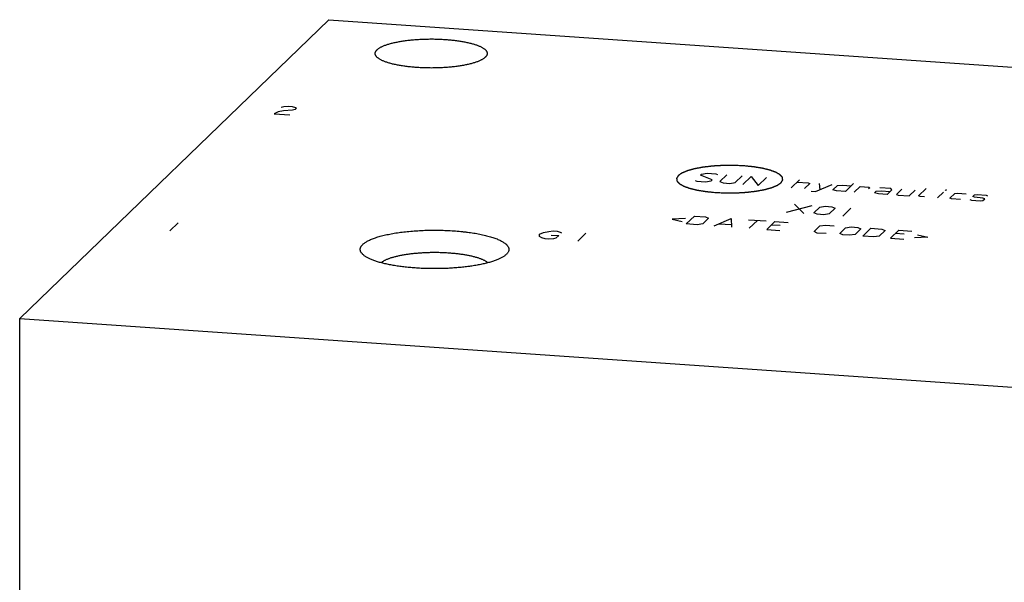
# Model space of a CAD drawing. Units: inches. Extents: x 0.3 to 21.7, y 0.3 to 16.7.
# Drawn here: x 8 to 11.7, y 8.5 to 10.6 of the extents above; entities that cross this region are included whole.
import ezdxf

# ---------------------------------------------------------------- set-up
doc = ezdxf.new("R2010")
doc.units = ezdxf.units.IN
doc.header["$LTSCALE"] = 1.21
doc.header["$MEASUREMENT"] = 0
doc.layers.get('0').update_dxf_attribs({"linetype": 'CONTINUOUS'})

msp = doc.modelspace()

# ---------------------------------------------------------------- linework, layer by layer
at = {"color": 7, "linetype": 'Continuous'}
for p, q in [((8.0028, 9.4935), (9.1675, 10.6185)), ((9.1675, 10.6185), (13.9972, 10.2836)), ((9.8366, 9.7347), (9.8359, 9.7341)), ((8.0028, 6.7164), (8.0028, 9.4935)), ((8.0028, 9.4935), (12.8325, 9.1586))]:
    msp.add_line(p, q, dxfattribs=at)
at = {"color": 4, "linetype": 'Continuous'}
for p, q in [((8.9882, 10.2893), (8.9981, 10.2913)), ((9.0312, 10.2783), (8.997, 10.2753)), ((8.9981, 10.2913), (9.0151, 10.2928)), ((9.0151, 10.2928), (9.0296, 10.2918)), ((9.0296, 10.2918), (9.0415, 10.2883)), ((9.041, 10.2803), (9.0312, 10.2783)), ((9.0462, 10.2853), (9.041, 10.2803)), ((9.0415, 10.2883), (9.0462, 10.2853)), ((8.9773, 10.2713), (8.9623, 10.2643)), ((8.9623, 10.2643), (9.0203, 10.2603)), ((8.997, 10.2753), (8.9773, 10.2713)), ((10.5679, 10.0326), (10.5723, 10.0368)), ((10.6125, 10.0157), (10.5679, 10.0326)), ((10.5723, 10.0368), (10.5933, 10.04)), ((10.5933, 10.04), (10.6264, 10.0377)), ((10.6264, 10.0377), (10.6325, 10.035)), ((10.6678, 10.0348), (10.6412, 10.0091)), ((10.6992, 10.0051), (10.7258, 10.0308)), ((10.7278, 9.9985), (10.7589, 10.0285)), ((10.7589, 10.0285), (10.7858, 9.9945)), ((10.7858, 9.9945), (10.8169, 10.0245)), ((10.5479, 10.0133), (10.554, 10.0106)), ((10.554, 10.0106), (10.5871, 10.0083)), ((10.5871, 10.0083), (10.6081, 10.0114)), ((10.6081, 10.0114), (10.6125, 10.0157)), ((10.6412, 10.0091), (10.6533, 10.0037)), ((10.6533, 10.0037), (10.6782, 10.0019)), ((10.6782, 10.0019), (10.6992, 10.0051)), ((10.91, 9.9859), (10.9411, 10.0159)), ((10.9322, 10.0073), (10.9736, 10.0044)), ((10.9796, 10.0017), (10.9597, 9.9824)), ((10.9736, 10.0044), (10.9796, 10.0017)), ((11.0019, 9.9718), (11.0646, 9.9981)), ((11.015, 10.0015), (11.0176, 9.9784)), ((11.0668, 9.9773), (11.0845, 9.9944)), ((11.0845, 9.9944), (11.1033, 9.9954)), ((11.1033, 9.9954), (11.1364, 9.9931)), ((11.1453, 10.0017), (11.1142, 9.9717)), ((11.1473, 9.9694), (11.1695, 9.9908)), ((11.1695, 9.9908), (11.2026, 9.9885)), ((11.2059, 9.986), (11.2015, 9.9817)), ((11.2026, 9.9885), (11.2059, 9.986)), ((11.2854, 9.9828), (11.244, 9.9857)), ((11.2893, 9.9779), (11.2854, 9.9828)), ((11.3897, 9.9549), (11.4185, 9.9828)), ((10.9854, 9.973), (11.0019, 9.9718)), ((11.0811, 9.974), (11.0668, 9.9773)), ((11.1142, 9.9717), (11.0811, 9.974)), ((11.2241, 9.9664), (11.2307, 9.9728)), ((11.2384, 9.9631), (11.2241, 9.9664)), ((11.2307, 9.9728), (11.2495, 9.9738)), ((11.2715, 9.9608), (11.2384, 9.9631)), ((11.2495, 9.9738), (11.2826, 9.9715)), ((11.2715, 9.9608), (11.2893, 9.9779)), ((11.3268, 9.9799), (11.3069, 9.9606)), ((11.3069, 9.9606), (11.3129, 9.9579)), ((11.3129, 9.9579), (11.3543, 9.955)), ((11.3543, 9.955), (11.3765, 9.9765)), ((11.3957, 9.9522), (11.3897, 9.9549)), ((11.4123, 9.951), (11.3957, 9.9522)), ((11.4619, 9.9476), (11.4841, 9.969)), ((11.4908, 9.9754), (11.493, 9.9776)), ((11.4958, 9.9774), (11.4908, 9.9754)), ((11.493, 9.9776), (11.4958, 9.9774)), ((11.5083, 9.9467), (11.5261, 9.9638)), ((11.5144, 9.9439), (11.5083, 9.9467)), ((11.5475, 9.9417), (11.5144, 9.9439)), ((11.5261, 9.9638), (11.5366, 9.9654)), ((11.5366, 9.9654), (11.5697, 9.9631)), ((11.5939, 9.9522), (11.6006, 9.9586)), ((11.6007, 9.9502), (11.5939, 9.9522)), ((11.6006, 9.9586), (11.6111, 9.9602)), ((11.6324, 9.9465), (11.6007, 9.9502)), ((11.6111, 9.9602), (11.6442, 9.9579)), ((11.6392, 9.9445), (11.6324, 9.9465)), ((11.6325, 9.9381), (11.6392, 9.9445)), ((11.6442, 9.9579), (11.6503, 9.9552)), ((10.8917, 9.8939), (10.989, 9.9193)), ((10.9227, 9.9239), (10.9579, 9.8893)), ((10.9955, 9.8913), (11.0177, 9.9127)), ((11.0177, 9.9127), (11.0386, 9.9158)), ((11.0386, 9.9158), (11.0635, 9.9141)), ((11.0756, 9.9087), (11.0534, 9.8873)), ((11.0635, 9.9141), (11.0756, 9.9087)), ((11.1042, 9.8791), (11.1352, 9.9091)), ((11.5828, 9.9415), (11.5889, 9.9388)), ((11.5889, 9.9388), (11.622, 9.9365)), ((11.622, 9.9365), (11.6325, 9.9381)), ((10.5114, 9.8694), (10.4613, 9.8668)), ((10.5143, 9.8493), (10.5453, 9.8793)), ((10.5453, 9.8793), (10.5867, 9.8765)), ((10.5988, 9.871), (10.5766, 9.8496)), ((10.5867, 9.8765), (10.5988, 9.871)), ((10.6191, 9.8421), (10.6833, 9.8698)), ((10.6833, 9.8698), (10.6854, 9.8375)), ((11.0076, 9.8858), (10.9955, 9.8913)), ((11.0324, 9.8841), (11.0076, 9.8858)), ((11.0534, 9.8873), (11.0324, 9.8841)), ((8.5997, 9.854), (8.5687, 9.824)), ((10.4613, 9.8668), (10.4996, 9.858)), ((10.5557, 9.8465), (10.5143, 9.8493)), ((10.5766, 9.8496), (10.5557, 9.8465)), ((10.639, 9.8499), (10.6832, 9.8468)), ((10.7495, 9.8652), (10.8158, 9.8606)), ((10.7516, 9.8329), (10.7827, 9.8629)), ((10.8178, 9.8283), (10.8489, 9.8583)), ((10.8687, 9.8431), (10.8356, 9.8454)), ((10.8489, 9.8583), (10.8986, 9.8548)), ((10.9961, 9.8205), (11.0183, 9.8419)), ((11.0183, 9.8419), (11.0393, 9.8451)), ((11.0393, 9.8451), (11.0724, 9.8428)), ((11.0927, 9.8138), (11.1149, 9.8352)), ((11.1149, 9.8352), (11.1359, 9.8384)), ((11.1359, 9.8384), (11.1607, 9.8366)), ((11.1607, 9.8366), (11.1729, 9.8312)), ((11.1794, 9.8032), (11.2104, 9.8332)), ((11.2104, 9.8332), (11.2518, 9.8303)), ((9.9611, 9.8025), (9.9616, 9.8105)), ((9.9704, 9.7965), (9.9611, 9.8025)), ((9.9616, 9.8105), (9.9766, 9.8175)), ((9.9823, 9.793), (9.9704, 9.7965)), ((9.9766, 9.8175), (9.9963, 9.8215)), ((9.9963, 9.8215), (10.0133, 9.823)), ((10.005, 9.8075), (10.034, 9.8055)), ((10.0133, 9.823), (10.0278, 9.822)), ((10.0237, 9.7955), (10.0138, 9.7935)), ((10.034, 9.8055), (10.0237, 9.7955)), ((10.0278, 9.822), (10.0397, 9.8185)), ((10.0397, 9.8185), (10.0444, 9.8155)), ((10.1365, 9.8144), (10.1054, 9.7844)), ((10.8178, 9.8283), (10.8675, 9.8248)), ((11.0083, 9.8151), (10.9961, 9.8205)), ((11.0414, 9.8128), (11.0083, 9.8151)), ((11.1048, 9.8084), (11.0927, 9.8138)), ((11.1297, 9.8066), (11.1048, 9.8084)), ((11.1507, 9.8098), (11.1297, 9.8066)), ((11.1729, 9.8312), (11.1507, 9.8098)), ((11.2208, 9.8003), (11.1794, 9.8032)), ((11.2418, 9.8035), (11.2208, 9.8003)), ((11.2639, 9.8249), (11.2418, 9.8035)), ((11.2518, 9.8303), (11.2639, 9.8249)), ((11.2842, 9.7959), (11.3153, 9.8259)), ((11.2842, 9.7959), (11.3339, 9.7925)), ((11.3351, 9.8108), (11.302, 9.8131)), ((11.3153, 9.8259), (11.365, 9.8225)), ((11.4245, 9.8), (11.3744, 9.7973)), ((11.3863, 9.8088), (11.4245, 9.8)), ((9.9968, 9.792), (9.9823, 9.793)), ((10.0138, 9.7935), (9.9968, 9.792))]:
    msp.add_line(p, q, dxfattribs=at)
at = {"color": 7, "linetype": 'Continuous'}
for points, knots in [([(9.3496, 10.5054), (9.3505, 10.5062), (9.3523, 10.5078), (9.3554, 10.5102), (9.3589, 10.5124), (9.3628, 10.5147), (9.367, 10.5169), (9.3717, 10.519), (9.3767, 10.5211), (9.382, 10.5231), (9.3877, 10.5251), (9.3937, 10.527), (9.4001, 10.5288), (9.4068, 10.5305), (9.4137, 10.5322), (9.421, 10.5338), (9.4285, 10.5353), (9.439, 10.5372), (9.4527, 10.5393), (9.4697, 10.5414), (9.4874, 10.5432), (9.5056, 10.5445), (9.5243, 10.5454), (9.5431, 10.5459), (9.562, 10.5459), (9.5809, 10.5455), (9.5996, 10.5446), (9.6178, 10.5433), (9.6356, 10.5416), (9.6527, 10.5395), (9.6664, 10.5374), (9.677, 10.5355), (9.6845, 10.5341), (9.6918, 10.5325), (9.6988, 10.5308), (9.7056, 10.5291), (9.712, 10.5273), (9.7181, 10.5254), (9.7238, 10.5235), (9.7293, 10.5215), (9.7343, 10.5194), (9.739, 10.5173), (9.7434, 10.5151), (9.7473, 10.5128), (9.7508, 10.5106), (9.754, 10.5083), (9.7568, 10.5059), (9.7591, 10.5035), (9.761, 10.5011), (9.7625, 10.4987), (9.7635, 10.4966), (9.764, 10.4949), (9.7642, 10.4937), (9.7644, 10.4925), (9.7644, 10.4917), (9.7644, 10.4912)], [0, 0, 0, 0, 0.008122, 0.016917, 0.026409, 0.036614, 0.047541, 0.059191, 0.071558, 0.084634, 0.098406, 0.112857, 0.127968, 0.143717, 0.16008, 0.177031, 0.194541, 0.212581, 0.250121, 0.289385, 0.330087, 0.371926, 0.414589, 0.457757, 0.501103, 0.544301, 0.587024, 0.628951, 0.669769, 0.709176, 0.746884, 0.765016, 0.782625, 0.799679, 0.816151, 0.832014, 0.847243, 0.861815, 0.875712, 0.888916, 0.901413, 0.913193, 0.924252, 0.934589, 0.944209, 0.953129, 0.961371, 0.968973, 0.975989, 0.98249, 0.988573, 0.991497, 0.994364, 0.997192, 1, 1, 1, 1]), ([(9.3424, 10.4912), (9.3424, 10.4918), (9.3425, 10.493), (9.3429, 10.4948), (9.3434, 10.4966), (9.3442, 10.4984), (9.3452, 10.5002), (9.3465, 10.5019), (9.348, 10.5037), (9.349, 10.5048), (9.3496, 10.5054)], [0, 0, 0, 0, 0.109891, 0.221402, 0.336076, 0.455321, 0.580374, 0.712293, 0.851944, 1, 1, 1, 1]), ([(9.7572, 10.4771), (9.7564, 10.4763), (9.7545, 10.4747), (9.7515, 10.4723), (9.748, 10.47), (9.7441, 10.4678), (9.7398, 10.4656), (9.7352, 10.4635), (9.7302, 10.4614), (9.7249, 10.4594), (9.7192, 10.4574), (9.7131, 10.4555), (9.7068, 10.4537), (9.7001, 10.452), (9.6931, 10.4503), (9.6859, 10.4487), (9.6784, 10.4472), (9.6679, 10.4453), (9.6542, 10.4432), (9.6372, 10.441), (9.6195, 10.4393), (9.6012, 10.438), (9.5826, 10.4371), (9.5638, 10.4366), (9.5448, 10.4366), (9.526, 10.437), (9.5073, 10.4379), (9.489, 10.4392), (9.4713, 10.4409), (9.4542, 10.443), (9.4405, 10.4451), (9.4299, 10.4469), (9.4223, 10.4484), (9.415, 10.45), (9.408, 10.4516), (9.4013, 10.4534), (9.3949, 10.4552), (9.3888, 10.4571), (9.383, 10.459), (9.3776, 10.461), (9.3725, 10.4631), (9.3678, 10.4652), (9.3635, 10.4674), (9.3596, 10.4696), (9.356, 10.4719), (9.3529, 10.4742), (9.3501, 10.4766), (9.3478, 10.479), (9.3458, 10.4814), (9.3443, 10.4838), (9.3434, 10.4859), (9.3429, 10.4875), (9.3426, 10.4888), (9.3425, 10.49), (9.3424, 10.4908), (9.3424, 10.4912)], [0, 0, 0, 0, 0.008122, 0.016917, 0.026409, 0.036614, 0.047541, 0.059191, 0.071558, 0.084634, 0.098406, 0.112857, 0.127968, 0.143717, 0.16008, 0.177031, 0.194541, 0.212581, 0.250121, 0.289385, 0.330087, 0.371926, 0.414589, 0.457757, 0.501103, 0.544301, 0.587024, 0.628951, 0.669769, 0.709176, 0.746884, 0.765016, 0.782625, 0.799679, 0.816151, 0.832014, 0.847243, 0.861815, 0.875712, 0.888916, 0.901413, 0.913193, 0.924252, 0.934589, 0.944209, 0.953129, 0.961371, 0.968973, 0.975989, 0.98249, 0.988573, 0.991497, 0.994364, 0.997192, 1, 1, 1, 1]), ([(9.7644, 10.4912), (9.7644, 10.4906), (9.7644, 10.4894), (9.764, 10.4876), (9.7634, 10.4859), (9.7626, 10.4841), (9.7616, 10.4823), (9.7604, 10.4805), (9.7589, 10.4788), (9.7578, 10.4777), (9.7572, 10.4771)], [0, 0, 0, 0, 0.109891, 0.221402, 0.336076, 0.455321, 0.580374, 0.712293, 0.851944, 1, 1, 1, 1]), ([(9.2957, 9.7723), (9.2969, 9.7735), (9.2996, 9.7758), (9.3042, 9.7792), (9.3093, 9.7825), (9.3151, 9.7857), (9.3215, 9.7888), (9.3285, 9.7919), (9.336, 9.7948), (9.3441, 9.7977), (9.3528, 9.8005), (9.3619, 9.8031), (9.3715, 9.8057), (9.3816, 9.8081), (9.3922, 9.8103), (9.4031, 9.8125), (9.4145, 9.8145), (9.4262, 9.8163), (9.4383, 9.818), (9.4549, 9.8201), (9.4764, 9.8223), (9.5027, 9.8242), (9.5297, 9.8255), (9.557, 9.826), (9.5844, 9.8259), (9.6116, 9.8251), (9.6384, 9.8236), (9.6603, 9.8218), (9.6774, 9.82), (9.6899, 9.8185), (9.702, 9.8169), (9.7139, 9.8151), (9.7254, 9.8131), (9.7365, 9.8111), (9.7472, 9.8088), (9.7574, 9.8065), (9.7672, 9.804), (9.7765, 9.8014), (9.7853, 9.7986), (9.7936, 9.7958), (9.8013, 9.7929), (9.8085, 9.7899), (9.8151, 9.7867), (9.8211, 9.7835), (9.8264, 9.7803), (9.8305, 9.7774), (9.8334, 9.7751), (9.8353, 9.7734), (9.8372, 9.7717), (9.8388, 9.77), (9.8403, 9.7683), (9.842, 9.766), (9.8434, 9.7636), (9.8446, 9.7612), (9.8452, 9.7594), (9.8457, 9.7577), (9.846, 9.7559), (9.8461, 9.7541), (9.8461, 9.7523), (9.8459, 9.7505), (9.8456, 9.7487), (9.845, 9.747), (9.8441, 9.7446), (9.8424, 9.7416), (9.8398, 9.738), (9.8377, 9.7358), (9.8366, 9.7347)], [0, 0, 0, 0, 0.008574, 0.017922, 0.028075, 0.03905, 0.050854, 0.063485, 0.076934, 0.091188, 0.106226, 0.122026, 0.13856, 0.155799, 0.173709, 0.192255, 0.211398, 0.2311, 0.251318, 0.272009, 0.314628, 0.358583, 0.403485, 0.44893, 0.494513, 0.539822, 0.584452, 0.628005, 0.649256, 0.670095, 0.690476, 0.710354, 0.729689, 0.748438, 0.766564, 0.78403, 0.800803, 0.816851, 0.832146, 0.846663, 0.860383, 0.873288, 0.885368, 0.896619, 0.907044, 0.916657, 0.921168, 0.925487, 0.92962, 0.933575, 0.937359, 0.940983, 0.947798, 0.951024, 0.954151, 0.9572, 0.960192, 0.963151, 0.966103, 0.96907, 0.972079, 0.975151, 0.978309, 0.984953, 0.99215, 1, 1, 1, 1]), ([(9.2964, 9.7341), (9.2956, 9.7348), (9.294, 9.7363), (9.292, 9.7387), (9.2902, 9.7411), (9.2888, 9.7435), (9.2876, 9.7459), (9.2868, 9.7483), (9.2863, 9.7507), (9.2861, 9.7532), (9.2862, 9.7556), (9.2866, 9.758), (9.2874, 9.7604), (9.2884, 9.7629), (9.2898, 9.7652), (9.2914, 9.7676), (9.2934, 9.77), (9.2949, 9.7715), (9.2957, 9.7723)], [0, 0, 0, 0, 0.074963, 0.145569, 0.212161, 0.275165, 0.3351, 0.392585, 0.448331, 0.503126, 0.5578, 0.613193, 0.670108, 0.729279, 0.791353, 0.856879, 0.926311, 1, 1, 1, 1]), ([(9.8359, 9.7341), (9.8348, 9.7331), (9.8326, 9.7312), (9.8288, 9.7284), (9.8247, 9.7256), (9.8201, 9.723), (9.8151, 9.7203), (9.8097, 9.7177), (9.8039, 9.7152), (9.7977, 9.7127), (9.7912, 9.7103), (9.7842, 9.708), (9.7769, 9.7058), (9.7693, 9.7036), (9.7613, 9.7015), (9.753, 9.6995), (9.7444, 9.6976), (9.7323, 9.6951), (9.7166, 9.6923), (9.697, 9.6893), (9.6765, 9.6868), (9.6553, 9.6847), (9.6335, 9.6831), (9.6113, 9.6819), (9.5888, 9.6812), (9.5661, 9.681), (9.5435, 9.6812), (9.5209, 9.6819), (9.4987, 9.6831), (9.4769, 9.6847), (9.4557, 9.6868), (9.4353, 9.6893), (9.4157, 9.6923), (9.3999, 9.6951), (9.3879, 9.6976), (9.3793, 9.6995), (9.371, 9.7015), (9.363, 9.7036), (9.3553, 9.7058), (9.348, 9.708), (9.3411, 9.7103), (9.3345, 9.7127), (9.3283, 9.7152), (9.3225, 9.7177), (9.3171, 9.7203), (9.3121, 9.723), (9.3076, 9.7256), (9.3034, 9.7284), (9.2997, 9.7312), (9.2974, 9.7331), (9.2964, 9.7341)], [0, 0, 0, 0, 0.007741, 0.016054, 0.024961, 0.034472, 0.044595, 0.055332, 0.066681, 0.078635, 0.091186, 0.104324, 0.118034, 0.132303, 0.147112, 0.162444, 0.178278, 0.194593, 0.228575, 0.264197, 0.301253, 0.339521, 0.378771, 0.418765, 0.459258, 0.500001, 0.540745, 0.581238, 0.621232, 0.660482, 0.69875, 0.735805, 0.771427, 0.805409, 0.821724, 0.837558, 0.85289, 0.867699, 0.881967, 0.895678, 0.908815, 0.921366, 0.93332, 0.944669, 0.955405, 0.965529, 0.97504, 0.983946, 0.99226, 1, 1, 1, 1]), ([(9.7675, 9.7032), (9.7666, 9.7039), (9.7648, 9.7053), (9.7618, 9.7073), (9.7585, 9.7093), (9.7549, 9.7113), (9.7511, 9.7132), (9.7469, 9.715), (9.7425, 9.7169), (9.7377, 9.7187), (9.7327, 9.7204), (9.7275, 9.7221), (9.722, 9.7237), (9.7162, 9.7253), (9.7102, 9.7268), (9.7018, 9.7287), (9.6908, 9.731), (9.677, 9.7334), (9.6625, 9.7355), (9.6473, 9.7373), (9.6317, 9.7388), (9.6157, 9.74), (9.5993, 9.7408), (9.5827, 9.7414), (9.5661, 9.7415), (9.5494, 9.7413), (9.5328, 9.7408), (9.5165, 9.74), (9.5004, 9.7388), (9.4848, 9.7373), (9.4697, 9.7355), (9.4552, 9.7334), (9.4413, 9.731), (9.4303, 9.7287), (9.4219, 9.7267), (9.4159, 9.7252), (9.4102, 9.7237), (9.4047, 9.722), (9.3994, 9.7204), (9.3944, 9.7186), (9.3897, 9.7168), (9.3853, 9.715), (9.3811, 9.7131), (9.3773, 9.7112), (9.3737, 9.7093), (9.3704, 9.7073), (9.3674, 9.7053), (9.3656, 9.7039), (9.3647, 9.7031)], [0, 0, 0, 0, 0.008083, 0.016734, 0.025965, 0.035783, 0.046193, 0.057192, 0.068777, 0.080941, 0.093674, 0.106964, 0.120798, 0.135161, 0.150037, 0.165406, 0.197548, 0.231419, 0.266836, 0.303602, 0.341508, 0.380337, 0.419864, 0.45986, 0.500089, 0.540318, 0.580311, 0.619834, 0.658657, 0.696555, 0.733312, 0.768719, 0.802578, 0.834707, 0.850069, 0.864937, 0.879293, 0.893119, 0.906401, 0.919126, 0.931281, 0.942858, 0.953849, 0.96425, 0.97406, 0.983282, 0.991924, 1, 1, 1, 1])]:
    msp.add_open_spline(points, degree=3, knots=knots, dxfattribs=at)
at = {"color": 4, "linetype": 'Continuous'}
for points in [[(10.73, 10.0681), (10.7268, 10.0683), (10.7204, 10.0685), (10.7123, 10.0689), (10.7059, 10.0692), (10.7019, 10.0693), (10.6986, 10.0695), (10.6962, 10.0696), (10.6942, 10.0697), (10.6928, 10.0697), (10.692, 10.0697), (10.6914, 10.0698), (10.6908, 10.0698), (10.69, 10.0698), (10.6886, 10.0697), (10.6865, 10.0697), (10.6841, 10.0697), (10.6808, 10.0697), (10.6768, 10.0697), (10.6719, 10.0696), (10.667, 10.0696), (10.6629, 10.0695), (10.6597, 10.0695), (10.6572, 10.0695), (10.6552, 10.0695), (10.6537, 10.0695), (10.6529, 10.0695), (10.6523, 10.0695), (10.6517, 10.0694), (10.6509, 10.0694), (10.6495, 10.0693), (10.6476, 10.0692), (10.6452, 10.069), (10.642, 10.0688), (10.638, 10.0686), (10.6333, 10.0683), (10.6285, 10.068), (10.6245, 10.0678), (10.6214, 10.0676), (10.619, 10.0675), (10.617, 10.0673), (10.6156, 10.0673), (10.6148, 10.0672), (10.6142, 10.0672), (10.6136, 10.0671), (10.6129, 10.067), (10.6116, 10.0669), (10.6097, 10.0666), (10.6074, 10.0664), (10.6044, 10.066), (10.6006, 10.0656), (10.5961, 10.0651), (10.5915, 10.0645), (10.5878, 10.0641), (10.5847, 10.0637), (10.5828, 10.0635), (10.5813, 10.0633), (10.5802, 10.0632), (10.5793, 10.0631), (10.5786, 10.063), (10.5782, 10.063), (10.5779, 10.0629), (10.5777, 10.0629), (10.5774, 10.0628), (10.5768, 10.0627), (10.5759, 10.0626), (10.575, 10.0624), (10.5736, 10.0621), (10.572, 10.0618), (10.5693, 10.0613), (10.566, 10.0607), (10.562, 10.06), (10.5581, 10.0593), (10.5547, 10.0586), (10.5521, 10.0582), (10.5504, 10.0578), (10.5491, 10.0576), (10.5481, 10.0574), (10.5473, 10.0573), (10.5467, 10.0572), (10.5464, 10.0571), (10.5461, 10.057), (10.5459, 10.057), (10.5456, 10.0569), (10.5452, 10.0568), (10.5445, 10.0566), (10.5436, 10.0564), (10.5425, 10.056), (10.5411, 10.0557), (10.5389, 10.055), (10.5361, 10.0543), (10.5327, 10.0534), (10.53, 10.0526), (10.5277, 10.052), (10.5261, 10.0515), (10.5244, 10.051), (10.523, 10.0507), (10.5219, 10.0504), (10.5212, 10.0502), (10.5206, 10.05), (10.5202, 10.0499), (10.5198, 10.0498), (10.5196, 10.0497), (10.5195, 10.0497), (10.5194, 10.0497), (10.5193, 10.0496), (10.5192, 10.0496), (10.519, 10.0495), (10.5187, 10.0494), (10.5184, 10.0493), (10.518, 10.0491), (10.5174, 10.0489), (10.5166, 10.0485), (10.5155, 10.0481), (10.5142, 10.0475), (10.5129, 10.047), (10.5112, 10.0463), (10.509, 10.0454), (10.5068, 10.0445), (10.5051, 10.0438), (10.5038, 10.0432), (10.5025, 10.0427), (10.5014, 10.0422), (10.5006, 10.0419), (10.5, 10.0417), (10.4996, 10.0415), (10.4993, 10.0413), (10.499, 10.0412), (10.4988, 10.0412), (10.4987, 10.0411), (10.4986, 10.0411), (10.4986, 10.041), (10.4985, 10.041), (10.4984, 10.0409), (10.4982, 10.0408), (10.498, 10.0406), (10.4977, 10.0404), (10.4973, 10.0402), (10.4967, 10.0398), (10.496, 10.0393), (10.4951, 10.0387), (10.4942, 10.0381), (10.4931, 10.0373), (10.4916, 10.0363), (10.4901, 10.0353), (10.489, 10.0345), (10.4881, 10.0339), (10.4872, 10.0333), (10.4865, 10.0327), (10.4859, 10.0323), (10.4855, 10.0321), (10.4852, 10.0319), (10.485, 10.0317), (10.4848, 10.0316), (10.4847, 10.0315), (10.4846, 10.0315), (10.4846, 10.0314), (10.4845, 10.0314), (10.4845, 10.0314), (10.4844, 10.0313), (10.4844, 10.0311), (10.4843, 10.031), (10.4841, 10.0308), (10.484, 10.0305), (10.4837, 10.0301), (10.4834, 10.0296), (10.483, 10.0289), (10.4826, 10.0283), (10.482, 10.0275), (10.4814, 10.0265), (10.4807, 10.0254), (10.4802, 10.0246), (10.4798, 10.024), (10.4794, 10.0233), (10.479, 10.0228), (10.4788, 10.0224), (10.4786, 10.0221), (10.4785, 10.0219), (10.4784, 10.0218), (10.4783, 10.0216), (10.4782, 10.0215), (10.4782, 10.0215), (10.4782, 10.0215), (10.4782, 10.0214), (10.4782, 10.0214), (10.4782, 10.0213), (10.4782, 10.0211), (10.4782, 10.021), (10.4783, 10.0208), (10.4783, 10.0205), (10.4783, 10.0201), (10.4784, 10.0196), (10.4785, 10.0189), (10.4786, 10.0183), (10.4787, 10.0175), (10.4788, 10.0164), (10.4789, 10.0153), (10.479, 10.0145), (10.4791, 10.0139), (10.4792, 10.0132), (10.4792, 10.0127), (10.4793, 10.0123), (10.4793, 10.012), (10.4793, 10.0118), (10.4794, 10.0117), (10.4794, 10.0115), (10.4794, 10.0114), (10.4794, 10.0114), (10.4794, 10.0113), (10.4794, 10.0113), (10.4795, 10.0112), (10.4796, 10.0112), (10.4797, 10.011), (10.4798, 10.0109), (10.48, 10.0107), (10.4802, 10.0104), (10.4806, 10.01), (10.4811, 10.0095), (10.4816, 10.0089), (10.4822, 10.0083), (10.4829, 10.0074), (10.4838, 10.0064), (10.4847, 10.0054), (10.4855, 10.0046), (10.486, 10.0039), (10.4866, 10.0033), (10.487, 10.0028), (10.4874, 10.0024), (10.4876, 10.0021), (10.4878, 10.0019), (10.4879, 10.0018), (10.488, 10.0017), (10.4881, 10.0016), (10.4882, 10.0015), (10.4882, 10.0015), (10.4883, 10.0014), (10.4883, 10.0014), (10.4885, 10.0013), (10.4887, 10.0012), (10.489, 10.001), (10.4893, 10.0008), (10.4897, 10.0006), (10.4904, 10.0002), (10.4913, 9.9997), (10.4923, 9.9991), (10.4933, 9.9985), (10.4947, 9.9978), (10.4964, 9.9968), (10.4981, 9.9958), (10.4995, 9.995), (10.5005, 9.9944), (10.5015, 9.9938), (10.5024, 9.9934), (10.503, 9.993), (10.5035, 9.9927), (10.5038, 9.9925), (10.5041, 9.9924), (10.5043, 9.9923), (10.5044, 9.9922), (10.5045, 9.9921), (10.5046, 9.9921), (10.5047, 9.9921), (10.5048, 9.992), (10.505, 9.9919), (10.5053, 9.9918), (10.5056, 9.9917), (10.5061, 9.9915), (10.5067, 9.9913), (10.5077, 9.991), (10.5089, 9.9905), (10.5103, 9.99), (10.5117, 9.9895), (10.5136, 9.9888), (10.516, 9.988), (10.5183, 9.9871), (10.5202, 9.9864), (10.5217, 9.9859), (10.5231, 9.9854), (10.5243, 9.985), (10.5252, 9.9846), (10.5258, 9.9844), (10.5263, 9.9842), (10.5266, 9.9841), (10.5269, 9.984), (10.5272, 9.9839), (10.5273, 9.9839), (10.5276, 9.9838), (10.5279, 9.9837), (10.5282, 9.9836), (10.5287, 9.9835), (10.5293, 9.9834), (10.53, 9.9832), (10.5312, 9.9829), (10.5327, 9.9826), (10.5345, 9.9821), (10.5363, 9.9817), (10.5386, 9.9811), (10.5416, 9.9804), (10.5452, 9.9795), (10.5481, 9.9788), (10.5505, 9.9782), (10.552, 9.9779), (10.5532, 9.9776), (10.5541, 9.9774), (10.5548, 9.9772), (10.5553, 9.9771), (10.5556, 9.977), (10.5559, 9.9769), (10.5561, 9.9769), (10.5565, 9.9768), (10.5571, 9.9767), (10.5579, 9.9766), (10.559, 9.9764), (10.5604, 9.9762), (10.5621, 9.9759), (10.5648, 9.9755), (10.5683, 9.9749), (10.5724, 9.9742), (10.5766, 9.9736), (10.58, 9.973), (10.5828, 9.9726), (10.5845, 9.9723), (10.5859, 9.9721), (10.587, 9.9719), (10.5878, 9.9718), (10.5884, 9.9717), (10.5888, 9.9716), (10.589, 9.9716), (10.5893, 9.9715), (10.5897, 9.9715), (10.5904, 9.9714), (10.5914, 9.9713), (10.5925, 9.9712), (10.5941, 9.9711), (10.596, 9.9709), (10.5991, 9.9706), (10.603, 9.9702), (10.6076, 9.9697), (10.6123, 9.9693), (10.6185, 9.9687), (10.6232, 9.9682), (10.6263, 9.9679)], [(10.6263, 9.9679), (10.6295, 9.9678), (10.6359, 9.9675), (10.644, 9.9672), (10.6504, 9.9669), (10.6544, 9.9667), (10.6576, 9.9666), (10.66, 9.9665), (10.662, 9.9664), (10.6634, 9.9663), (10.6643, 9.9663), (10.6649, 9.9663), (10.6655, 9.9663), (10.6663, 9.9663), (10.6677, 9.9663), (10.6697, 9.9663), (10.6722, 9.9663), (10.6754, 9.9664), (10.6795, 9.9664), (10.6844, 9.9664), (10.6893, 9.9665), (10.6934, 9.9665), (10.6966, 9.9665), (10.6991, 9.9665), (10.7011, 9.9666), (10.7025, 9.9666), (10.7033, 9.9666), (10.7039, 9.9666), (10.7045, 9.9666), (10.7053, 9.9667), (10.7067, 9.9668), (10.7087, 9.9669), (10.7111, 9.967), (10.7143, 9.9672), (10.7182, 9.9674), (10.723, 9.9677), (10.7278, 9.968), (10.7317, 9.9682), (10.7349, 9.9684), (10.7373, 9.9686), (10.7393, 9.9687), (10.7407, 9.9688), (10.7415, 9.9688), (10.7421, 9.9689), (10.7426, 9.9689), (10.7434, 9.969), (10.7447, 9.9692), (10.7466, 9.9694), (10.7489, 9.9697), (10.7519, 9.97), (10.7557, 9.9705), (10.7602, 9.971), (10.7647, 9.9715), (10.7685, 9.972), (10.7715, 9.9723), (10.7734, 9.9725), (10.7749, 9.9727), (10.7761, 9.9728), (10.777, 9.9729), (10.7777, 9.973), (10.778, 9.9731), (10.7783, 9.9731), (10.7786, 9.9731), (10.7789, 9.9732), (10.7795, 9.9733), (10.7803, 9.9735), (10.7813, 9.9737), (10.7826, 9.9739), (10.7843, 9.9742), (10.7869, 9.9747), (10.7903, 9.9753), (10.7942, 9.976), (10.7982, 9.9768), (10.8015, 9.9774), (10.8042, 9.9779), (10.8058, 9.9782), (10.8072, 9.9784), (10.8081, 9.9786), (10.809, 9.9788), (10.8096, 9.9789), (10.8099, 9.9789), (10.8101, 9.979), (10.8103, 9.9791), (10.8106, 9.9791), (10.8111, 9.9793), (10.8118, 9.9795), (10.8126, 9.9797), (10.8138, 9.98), (10.8152, 9.9804), (10.8174, 9.981), (10.8202, 9.9818), (10.8235, 9.9827), (10.8263, 9.9835), (10.8285, 9.9841), (10.8302, 9.9845), (10.8319, 9.985), (10.8333, 9.9854), (10.8344, 9.9857), (10.8351, 9.9859), (10.8357, 9.986), (10.8361, 9.9861), (10.8364, 9.9862), (10.8367, 9.9863), (10.8368, 9.9863), (10.8369, 9.9864), (10.837, 9.9864), (10.8371, 9.9865), (10.8373, 9.9865), (10.8376, 9.9866), (10.8379, 9.9868), (10.8383, 9.987), (10.8389, 9.9872), (10.8397, 9.9875), (10.8408, 9.988), (10.8421, 9.9885), (10.8434, 9.9891), (10.8451, 9.9898), (10.8473, 9.9907), (10.8494, 9.9916), (10.8512, 9.9923), (10.8525, 9.9928), (10.8537, 9.9933), (10.8548, 9.9938), (10.8557, 9.9942), (10.8562, 9.9944), (10.8567, 9.9946), (10.857, 9.9947), (10.8573, 9.9948), (10.8574, 9.9949), (10.8576, 9.9949), (10.8576, 9.995), (10.8577, 9.995), (10.8578, 9.995), (10.8579, 9.9951), (10.8581, 9.9953), (10.8583, 9.9954), (10.8586, 9.9956), (10.859, 9.9959), (10.8595, 9.9963), (10.8603, 9.9968), (10.8612, 9.9974), (10.862, 9.998), (10.8632, 9.9988), (10.8647, 9.9998), (10.8661, 10.0008), (10.8673, 10.0016), (10.8682, 10.0022), (10.8691, 10.0028), (10.8698, 10.0033), (10.8704, 10.0037), (10.8708, 10.0039), (10.871, 10.0041), (10.8713, 10.0043), (10.8714, 10.0044), (10.8716, 10.0045), (10.8716, 10.0046), (10.8717, 10.0046), (10.8717, 10.0046), (10.8718, 10.0047), (10.8718, 10.0048), (10.8719, 10.0049), (10.872, 10.0051), (10.8721, 10.0053), (10.8723, 10.0055), (10.8726, 10.0059), (10.8729, 10.0065), (10.8733, 10.0071), (10.8737, 10.0077), (10.8742, 10.0085), (10.8749, 10.0096), (10.8756, 10.0106), (10.8761, 10.0115), (10.8765, 10.0121), (10.8769, 10.0127), (10.8772, 10.0132), (10.8775, 10.0136), (10.8777, 10.0139), (10.8778, 10.0141), (10.8779, 10.0143), (10.878, 10.0144), (10.878, 10.0145), (10.8781, 10.0145), (10.8781, 10.0146), (10.8781, 10.0146), (10.8781, 10.0147), (10.8781, 10.0148), (10.8781, 10.0149), (10.878, 10.0151), (10.878, 10.0153), (10.878, 10.0155), (10.8779, 10.016), (10.8779, 10.0165), (10.8778, 10.0171), (10.8777, 10.0177), (10.8776, 10.0186), (10.8775, 10.0196), (10.8774, 10.0207), (10.8772, 10.0215), (10.8772, 10.0222), (10.8771, 10.0228), (10.877, 10.0233), (10.877, 10.0238), (10.8769, 10.024), (10.8769, 10.0242), (10.8769, 10.0244), (10.8769, 10.0245), (10.8769, 10.0246), (10.8769, 10.0247), (10.8769, 10.0247), (10.8768, 10.0247), (10.8768, 10.0248), (10.8767, 10.0249), (10.8766, 10.025), (10.8765, 10.0252), (10.8763, 10.0254), (10.876, 10.0256), (10.8757, 10.026), (10.8752, 10.0265), (10.8747, 10.0272), (10.8741, 10.0278), (10.8734, 10.0286), (10.8725, 10.0296), (10.8715, 10.0307), (10.8708, 10.0315), (10.8703, 10.0321), (10.8697, 10.0327), (10.8693, 10.0332), (10.8689, 10.0336), (10.8687, 10.0339), (10.8685, 10.0341), (10.8683, 10.0343), (10.8682, 10.0344), (10.8681, 10.0345), (10.8681, 10.0345), (10.8681, 10.0346), (10.868, 10.0346), (10.8679, 10.0346), (10.8678, 10.0347), (10.8676, 10.0349), (10.8673, 10.035), (10.867, 10.0352), (10.8665, 10.0354), (10.8658, 10.0358), (10.865, 10.0363), (10.864, 10.0369), (10.8629, 10.0375), (10.8616, 10.0383), (10.8599, 10.0393), (10.8582, 10.0402), (10.8568, 10.041), (10.8558, 10.0416), (10.8548, 10.0422), (10.8539, 10.0427), (10.8532, 10.0431), (10.8528, 10.0433), (10.8525, 10.0435), (10.8522, 10.0437), (10.852, 10.0438), (10.8518, 10.0439), (10.8517, 10.0439), (10.8517, 10.044), (10.8516, 10.044), (10.8515, 10.044), (10.8513, 10.0441), (10.851, 10.0442), (10.8506, 10.0443), (10.8501, 10.0445), (10.8496, 10.0447), (10.8486, 10.0451), (10.8474, 10.0455), (10.846, 10.046), (10.8446, 10.0465), (10.8427, 10.0472), (10.8403, 10.0481), (10.8379, 10.0489), (10.836, 10.0496), (10.8346, 10.0501), (10.8332, 10.0506), (10.832, 10.0511), (10.8311, 10.0514), (10.8305, 10.0516), (10.83, 10.0518), (10.8296, 10.0519), (10.8293, 10.052), (10.8291, 10.0521), (10.8289, 10.0522), (10.8287, 10.0522), (10.8284, 10.0523), (10.828, 10.0524), (10.8276, 10.0525), (10.827, 10.0527), (10.8262, 10.0528), (10.8251, 10.0531), (10.8236, 10.0535), (10.8218, 10.0539), (10.82, 10.0543), (10.8176, 10.0549), (10.8147, 10.0556), (10.8111, 10.0565), (10.8081, 10.0572), (10.8058, 10.0578), (10.8043, 10.0582), (10.8031, 10.0585), (10.8022, 10.0587), (10.8014, 10.0589), (10.8009, 10.059), (10.8006, 10.0591), (10.8004, 10.0591), (10.8001, 10.0592), (10.7998, 10.0592), (10.7992, 10.0593), (10.7983, 10.0594), (10.7973, 10.0596), (10.7959, 10.0598), (10.7942, 10.0601), (10.7914, 10.0606), (10.788, 10.0611), (10.7838, 10.0618), (10.7797, 10.0625), (10.7762, 10.063), (10.7735, 10.0635), (10.7717, 10.0638), (10.7703, 10.064), (10.7693, 10.0641), (10.7684, 10.0643), (10.7678, 10.0644), (10.7675, 10.0644), (10.7672, 10.0645), (10.7669, 10.0645), (10.7666, 10.0645), (10.7659, 10.0646), (10.7649, 10.0647), (10.7637, 10.0648), (10.7622, 10.065), (10.7603, 10.0652), (10.7572, 10.0655), (10.7533, 10.0658), (10.7486, 10.0663), (10.744, 10.0668), (10.7378, 10.0674), (10.7331, 10.0678), (10.73, 10.0681)]]:
    msp.add_open_spline(points, degree=3, knots=[0, 0, 0, 0, 0.015625, 0.03125, 0.039062, 0.046875, 0.050781, 0.054688, 0.058594, 0.060547, 0.061523, 0.0625, 0.063477, 0.064453, 0.066406, 0.070312, 0.074219, 0.078125, 0.085938, 0.09375, 0.101562, 0.109375, 0.113281, 0.117188, 0.121094, 0.123047, 0.124023, 0.125, 0.125977, 0.126953, 0.128906, 0.132812, 0.136719, 0.140625, 0.148438, 0.15625, 0.164062, 0.171875, 0.175781, 0.179688, 0.183594, 0.185547, 0.186523, 0.1875, 0.188477, 0.189453, 0.191406, 0.195312, 0.199219, 0.203125, 0.210938, 0.21875, 0.226562, 0.234375, 0.238281, 0.242188, 0.244141, 0.246094, 0.248047, 0.249023, 0.249512, 0.25, 0.250488, 0.250977, 0.251953, 0.253906, 0.255859, 0.257812, 0.261719, 0.265625, 0.273438, 0.28125, 0.289062, 0.296875, 0.300781, 0.304688, 0.306641, 0.308594, 0.310547, 0.311523, 0.312012, 0.3125, 0.312988, 0.313477, 0.314453, 0.316406, 0.318359, 0.320312, 0.324219, 0.328125, 0.335938, 0.34375, 0.351562, 0.355469, 0.359375, 0.363281, 0.367188, 0.369141, 0.371094, 0.37207, 0.373047, 0.374023, 0.374512, 0.374756, 0.375, 0.375244, 0.375488, 0.375977, 0.376953, 0.37793, 0.378906, 0.380859, 0.382812, 0.386719, 0.390625, 0.394531, 0.398438, 0.40625, 0.414062, 0.417969, 0.421875, 0.425781, 0.429688, 0.431641, 0.433594, 0.43457, 0.435547, 0.436523, 0.437012, 0.437256, 0.4375, 0.437744, 0.437988, 0.438477, 0.439453, 0.44043, 0.441406, 0.443359, 0.445312, 0.449219, 0.453125, 0.457031, 0.460938, 0.46875, 0.476562, 0.480469, 0.484375, 0.488281, 0.492188, 0.494141, 0.496094, 0.49707, 0.498047, 0.499023, 0.499512, 0.499756, 0.5, 0.500244, 0.500488, 0.500977, 0.501953, 0.50293, 0.503906, 0.505859, 0.507812, 0.511719, 0.515625, 0.519531, 0.523438, 0.53125, 0.539062, 0.542969, 0.546875, 0.550781, 0.554688, 0.556641, 0.558594, 0.55957, 0.560547, 0.561523, 0.562012, 0.562256, 0.5625, 0.562744, 0.562988, 0.563477, 0.564453, 0.56543, 0.566406, 0.568359, 0.570312, 0.574219, 0.578125, 0.582031, 0.585938, 0.59375, 0.601562, 0.605469, 0.609375, 0.613281, 0.617188, 0.619141, 0.621094, 0.62207, 0.623047, 0.624023, 0.624512, 0.624756, 0.625, 0.625244, 0.625488, 0.625977, 0.626953, 0.62793, 0.628906, 0.630859, 0.632812, 0.636719, 0.640625, 0.644531, 0.648438, 0.65625, 0.664062, 0.667969, 0.671875, 0.675781, 0.679688, 0.681641, 0.683594, 0.68457, 0.685547, 0.686523, 0.687012, 0.687256, 0.6875, 0.687744, 0.687988, 0.688477, 0.689453, 0.69043, 0.691406, 0.693359, 0.695312, 0.699219, 0.703125, 0.707031, 0.710938, 0.71875, 0.726562, 0.730469, 0.734375, 0.738281, 0.742188, 0.744141, 0.746094, 0.74707, 0.748047, 0.749023, 0.749512, 0.749756, 0.75, 0.750244, 0.750488, 0.750977, 0.751953, 0.75293, 0.753906, 0.755859, 0.757812, 0.761719, 0.765625, 0.769531, 0.773438, 0.78125, 0.789062, 0.792969, 0.796875, 0.800781, 0.804688, 0.806641, 0.808594, 0.80957, 0.810547, 0.811523, 0.812012, 0.8125, 0.812988, 0.813477, 0.814453, 0.81543, 0.816406, 0.818359, 0.820312, 0.824219, 0.828125, 0.832031, 0.835938, 0.84375, 0.851562, 0.859375, 0.863281, 0.867188, 0.869141, 0.871094, 0.873047, 0.874023, 0.874512, 0.875, 0.875488, 0.875977, 0.876953, 0.878906, 0.880859, 0.882812, 0.886719, 0.890625, 0.898438, 0.90625, 0.914062, 0.921875, 0.925781, 0.929688, 0.931641, 0.933594, 0.935547, 0.936523, 0.937012, 0.9375, 0.937988, 0.938477, 0.939453, 0.941406, 0.943359, 0.945312, 0.949219, 0.953125, 0.960938, 0.96875, 0.976562, 0.984375, 1, 1, 1, 1], dxfattribs=at)

doc.saveas('drawing.dxf')
